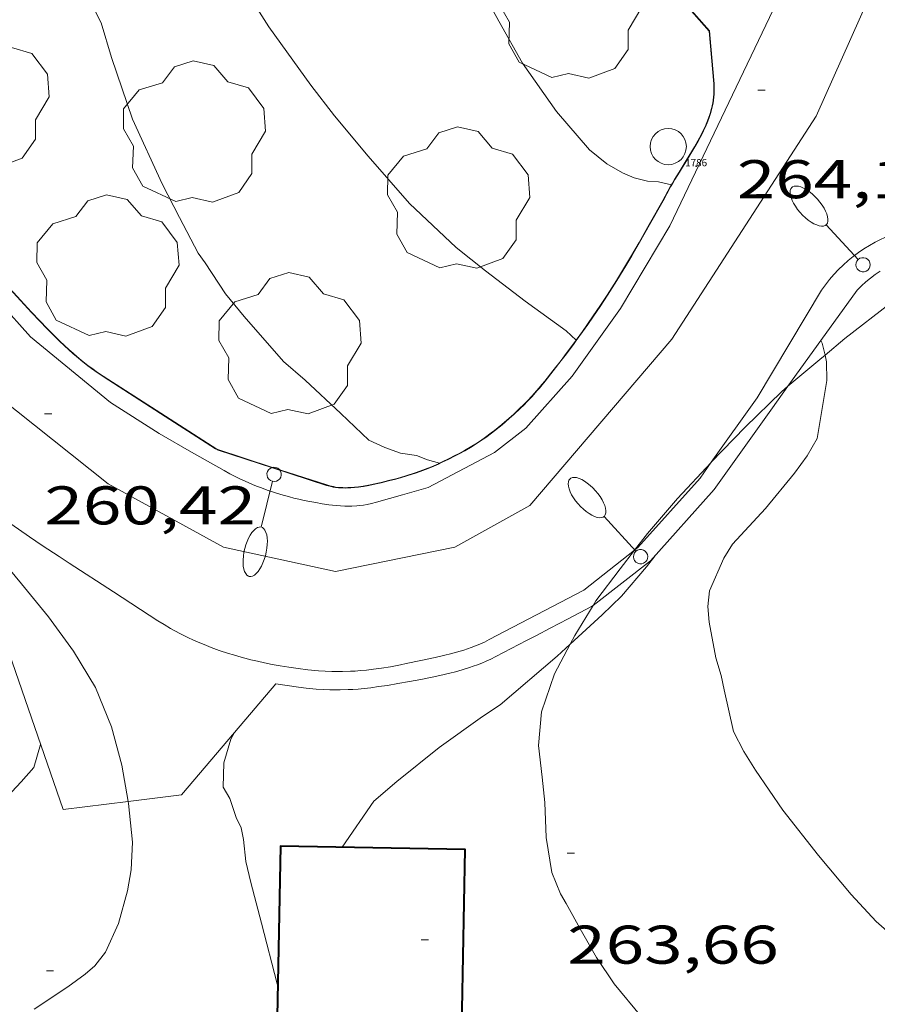
# Model space of a CAD drawing. Units: inches. Extents: x 451998 to 453005, y 4600998 to 4601501.
# Drawn here: x 452744 to 452768, y 4601395 to 4601422 of the extents above; entities that cross this region are included whole.
import ezdxf
from ezdxf.enums import TextEntityAlignment as Align

# ---------------------------------------------------------------- set-up
doc = ezdxf.new("R2010")
doc.units = ezdxf.units.IN
doc.header["$MEASUREMENT"] = 0
for name, color, linetype, lineweight in [('ARBRE', 7, 'Continuous', 0), ('BOSC', 7, 'Continuous', 0), ('CORBA DE NIVELL', 7, 'Continuous', 0), ('COTA ALTIMETRICA', 7, 'Continuous', 0), ('COTA EDIFICI', 7, 'Continuous', 0), ('EIX VIA URBANA PAVIMENTADA', 7, 'Continuous', 0), ('FACANA EXTERIOR', 7, 'Continuous', 0), ('FANAL', 7, 'Continuous', 0), ('MUR', 7, 'Continuous', 0), ('PAL', 7, 'Continuous', 0), ('TANCA DE VEGETACIO', 7, 'Continuous', 0), ('VORERA', 7, 'Continuous', 0)]:
    doc.layers.add(name, color=color, linetype=linetype, lineweight=lineweight)
for name, color, linetype in [('Identificador', 7, 'Continuous'), ('PLAQUES_CARRER', 7, 'Continuous'), ('Punt', 7, 'Continuous')]:
    doc.layers.add(name, color=color, linetype=linetype)
doc.styles.get("Standard").update_dxf_attribs({"font": 'txt.shx'})
doc.styles.add('Style-Arial', font='ARIAL.TTF')
doc.linetypes.add('bosc', pattern='A,-2.235,[9,dgnlstyle-mataro.shx,S=0.035752,R=0,X=0,Y=0],-2.235', length=4.47)
doc.linetypes.add('tancaveg', pattern='A,-0.5,[1,dgnlstyle-mataro.shx,S=0.012544,R=0,X=0,Y=0],-1.1', length=1.6)

# ---------------------------------------------------------------- blocks, each defined once
blk = doc.blocks.new('COTA')
at = {"color": 0, "linetype": 'ByBlock', "lineweight": -2}
blk.add_line((0, 0), (0.2, 0), dxfattribs=at)
blk = doc.blocks.new('FANALB')
at = {"color": 0, "linetype": 'ByBlock', "lineweight": -2, "flags": 128}
for points in [[(2.897, 0.005), (2.889, 0.051), (2.865, 0.095), (2.827, 0.137), (2.773, 0.175), (2.707, 0.211), (2.629, 0.241), (2.541, 0.267), (2.445, 0.285), (2.343, 0.299), (2.237, 0.305), (2.133, 0.303), (2.027, 0.297), (1.927, 0.283), (1.833, 0.261), (1.747, 0.235), (1.671, 0.203), (1.607, 0.167), (1.557, 0.127), (1.523, 0.085), (1.501, 0.041), (1.497, -0.005), (1.509, -0.051), (1.537, -0.095), (1.579, -0.135), (1.635, -0.175), (1.705, -0.209), (1.785, -0.237), (1.875, -0.261), (1.973, -0.279), (2.075, -0.291), (2.179, -0.295), (2.285, -0.293), (2.389, -0.283), (2.489, -0.267), (2.581, -0.247), (2.665, -0.219), (2.737, -0.185), (2.799, -0.149), (2.845, -0.107), (2.877, -0.065), (2.895, -0.019), (2.897, 0.005)], [(0.197, 0.005), (0.189, 0.061), (0.165, 0.111), (0.129, 0.155), (0.083, 0.185), (0.029, 0.201), (-0.027, 0.201), (-0.081, 0.185), (-0.129, 0.155), (-0.167, 0.113), (-0.191, 0.063), (-0.199, 0.007), (-0.191, -0.049), (-0.169, -0.099), (-0.133, -0.143), (-0.08700000000000001, -0.173), (-0.033, -0.191), (0.023, -0.191), (0.077, -0.177), (0.125, -0.147), (0.163, -0.105), (0.187, -0.055), (0.197, 0.001), (0.197, 0.005)], [(1.497, 0.005), (0.197, 0.005)]]:
    blk.add_lwpolyline(points, dxfattribs=at)
blk = doc.blocks.new('BLOC_PLAQUES')
at = {"layer": 'Punt', "color": 2}
blk.add_point((0, 0), dxfattribs=at)
at = {"layer": 'Identificador', "color": 2}
blk.add_attdef('IDENTIFICADOR', text='', height=0.2, dxfattribs=at).set_placement((0, 0), align=Align.CENTER)
blk = doc.blocks.new('ARBRE')
at = {"color": 0, "linetype": 'ByBlock', "lineweight": -2, "flags": 128}
blk.add_lwpolyline([(-0.507, -1.872), (-1.415, -1.448), (-1.697, -0.9400000000000001), (-1.675, -0.342), (-1.951, 0.138), (-1.943, 0.686), (-1.511, 1.208), (-0.871, 1.406), (-0.543, 1.846), (-0.027, 2.012), (0.541, 1.882), (0.933, 1.428), (1.495, 1.262), (1.921, 0.6940000000000001), (1.969, 0.068), (1.593, -0.562), (1.593, -1.098), (1.229, -1.618), (0.505, -1.886), (-0.049, -1.762), (-0.507, -1.872)], dxfattribs=at)
blk = doc.blocks.new('PAL')
at = {"color": 0, "linetype": 'ByBlock', "lineweight": -2}
blk.add_circle((0, 0), 0.5000000000992941, dxfattribs=at)

msp = doc.modelspace()

# ---------------------------------------------------------------- linework, layer by layer
at = {"layer": 'BOSC', "color": 3, "linetype": 'bosc', "lineweight": 20}
for points in [[(452766.569441668, 4601413.044152019, 270.3337936566978), (452767.1160621027, 4601413.503114875, 270.3274191149808), (452768.377071448, 4601414.477106817, 270.3434191397873), (452770.0910814577, 4601415.446095314, 270.3434191397873), (452770.9921451613, 4601415.740735577, 270.3506276315318)], [(452736.2969729218, 4601413.737800496, 264.5329295896993), (452736.9690148705, 4601413.438343516, 264.6474103087089), (452737.5130136272, 4601413.163338962, 264.6794103583217), (452738.1800114595, 4601412.741333247, 264.8394106063856), (452739.2120075053, 4601412.009324281, 265.1114110280944), (452739.9870040557, 4601411.396317451, 265.1914111521265), (452740.9089997035, 4601410.634309273, 265.3994114746096), (452741.9969933399, 4601409.573299374, 265.5034116358513), (452742.9019870341, 4601408.55729093, 265.6794119087217), (452743.6679812942, 4601407.644283704, 265.7514120203505), (452744.4239756299, 4601406.743276572, 265.9034122560113), (452745.1679698711, 4601405.832269513, 265.97541236764), (452745.8569637616, 4601404.88626282, 266.0714125164785)], [(452765.54660371, 4601412.186062621, 270.3220966416417), (452766.4300566687, 4601412.927119187, 270.3354191273841), (452766.569441668, 4601413.044152019, 270.3337936566978)], [(452763.4356151237, 4601410.091824182, 270.3114190901745), (452764.3700393318, 4601411.063131928, 270.3114190901745), (452765.3690482708, 4601412.037125858, 270.3194191025777), (452765.54660371, 4601412.186062621, 270.3220966416417)], [(452761.319349525, 4601407.66606167, 270.2996293044616), (452761.6770128568, 4601408.124147804, 270.3034190777713), (452762.5000215155, 4601409.097143067, 270.3034190777713), (452763.4330304888, 4601410.089137527, 270.3114190901745), (452763.4356151237, 4601410.091824182, 270.3114190901745)], [(452760.1767133686, 4601406.146116964, 270.295419065368), (452760.2539966062, 4601406.273155731, 270.295419065368), (452760.9220043492, 4601407.157152034, 270.295419065368), (452761.319349525, 4601407.66606167, 270.2996293044616)], [(452759.5444268424, 4601405.075790792, 270.2882055775003), (452759.6699884166, 4601405.313158674, 270.295419065368), (452760.1767133686, 4601406.146116964, 270.295419065368)], [(452759.0419378813, 4601398.781153313, 269.4874178126449), (452758.8819449324, 4601399.743156019, 269.7034181475313), (452758.8419522227, 4601400.712157823, 269.9674185568368), (452758.7719573724, 4601401.40515943, 270.015418631256), (452758.6729638808, 4601402.283161542, 270.1514188421104), (452758.7539710173, 4601403.20716236, 270.1914189041265), (452759.1129795635, 4601404.260161269, 270.2634190157553), (452759.5444268424, 4601405.075790792, 270.2882055775003)], [(452745.8569637616, 4601404.88626282, 266.0714125164785), (452746.4569570966, 4601403.885256716, 266.0954125536881), (452746.9009495222, 4601402.796251657, 266.17541267772), (452747.1829419317, 4601401.738247879, 266.2154127397361), (452747.3588957086, 4601400.739240129, 266.2305492005399)], [(452747.3588957086, 4601400.739240129, 266.2305492005399), (452747.3689342077, 4601400.682244829, 266.2314127645424), (452747.4799262914, 4601399.616242334, 266.2394127769457), (452747.4419204432, 4601398.85324144, 266.2394127769457), (452747.3449158768, 4601398.271241274, 266.2474127893489), (452747.0909087151, 4601397.379241818, 266.2474127893489), (452746.7319021491, 4601396.587243314, 266.2474127893489), (452746.4438988345, 4601396.209244912, 266.2474127893489), (452746.1788966634, 4601395.977246564, 266.2474127893489), (452745.6998932651, 4601395.627249655, 266.2474127893489), (452744.7718871828, 4601395.015255748, 266.2474127893489)], [(452762.7017602605, 4601393.416222743, 269.0196113500519), (452762.2309061548, 4601393.948121623, 269.1274172545009), (452761.5059115863, 4601394.812128464, 269.1514172917105), (452760.7609172602, 4601395.712135511, 269.17541732892), (452760.2679219892, 4601396.436140375, 269.1834173413233), (452759.8599268424, 4601397.159144592, 269.2714174777585), (452759.4329320228, 4601397.929149024, 269.495417825048), (452759.274933781, 4601398.193150634, 269.4874178126449), (452759.0419378813, 4601398.781153313, 269.4874178126449)]]:
    msp.add_polyline3d(points, dxfattribs=at)
at = {"layer": 'CORBA DE NIVELL', "color": 30, "linetype": 'Continuous', "lineweight": 0}
for points, elevation in [([(452750.5056308254, 4601436.489511948), (452750.6682054857, 4601435.761274184), (452751.1491942355, 4601434.180268084), (452751.6961829586, 4601432.582261454), (452752.0211781664, 4601431.884257906), (452753.125164794, 4601429.896246448), (452753.7341570201, 4601428.747240046), (452754.5621478861, 4601427.374231635), (452755.4781376214, 4601425.834222297), (452756.443127281, 4601424.274212556), (452757.0061208015, 4601423.305206782), (452757.5781136758, 4601422.249200805), (452758.2261058941, 4601421.091194093), (452759.1720972998, 4601419.76518486), (452760.0730906462, 4601418.704176378), (452760.5510884813, 4601418.321172157), (452760.9890872786, 4601418.07316845), (452761.3120867399, 4601417.936165786), (452761.6730865864, 4601417.842162901), (452761.9830869076, 4601417.821160517), (452762.3338200667, 4601417.738575107)], 264.0004093056), ([(452745.5445028813, 4601434.439503171), (452745.7401840588, 4601433.944308758), (452746.1361776012, 4601433.012304308), (452746.5021705128, 4601432.003299967), (452746.8881632733, 4601430.970295437), (452747.2381566913, 4601430.031291326), (452748.0351442997, 4601428.235282494), (452748.8931309708, 4601426.303272988), (452749.4351236089, 4601425.222267199), (452750.0991147594, 4601423.920260143), (452750.6561087942, 4601423.020254521), (452751.240102719, 4601422.100248664), (452752.394092277, 4601420.488237409), (452753.0520868705, 4601419.641231103), (452753.9770798522, 4601418.527222358), (452755.1180717726, 4601417.229211687), (452756.3980645533, 4601416.016200094), (452757.2100609183, 4601415.371192933), (452758.307056291, 4601414.537183316), (452759.4330518149, 4601413.717173501), (452759.7067300772, 4601413.455178588)], 263.0004077552001), ([(452746.2631010198, 4601422.893287656), (452746.6180963803, 4601422.209283902), (452746.8980895607, 4601421.253280296), (452747.4810775429, 4601419.550273232), (452748.2970652947, 4601417.769264279), (452748.7770589597, 4601416.83625919), (452749.2940523482, 4601415.859253752), (452749.4800505727, 4601415.587251919), (452750.0470450025, 4601414.7372463), (452750.5600410632, 4601414.113241441), (452751.64403332, 4601412.87123129), (452752.2350303135, 4601412.354226003), (452753.2220248936, 4601411.438217094), (452753.9980205046, 4601410.701210064), (452754.4400196421, 4601410.497206395), (452754.870019163, 4601410.346202897), (452755.3130193414, 4601410.279199432), (452755.6090189126, 4601410.162197005), (452755.9381029251, 4601410.064332569)], 262.0004062048), ([(452759.7067300772, 4601413.455178588), (452759.7140212627, 4601413.448198663)], 263.0004077552001), ([(452766.4570607016, 4601413.453119799), (452766.4573197208, 4601413.452464142)], 264.0004093056), ([(452766.4573197208, 4601413.452464142), (452766.4890601367, 4601413.37211943), (452766.569441668, 4601413.044152019)], 264.0004093056), ([(452761.8740084656, 4601407.50514535), (452761.6460058662, 4601407.209146621), (452760.9569986673, 4601406.401150595), (452760.4289939335, 4601405.885153802), (452759.5444268424, 4601405.075790792)], 263.0004077552001), ([(452750.290953617, 4601402.643225699), (452750.2905993607, 4601402.642538888)], 262.0004062048), ([(452744.9469427749, 4601402.306265725), (452744.7599376896, 4601401.674266163), (452744.4129341469, 4601401.278268183), (452743.6369267373, 4601400.460272802), (452743.1519232917, 4601400.105275932), (452742.8469219918, 4601399.996278076), (452741.4359170727, 4601399.636288225), (452740.8161614304, 4601399.484353116)], 261.0004046544)]:
    msp.add_lwpolyline(points, dxfattribs=dict(at, elevation=elevation))
at = {"layer": 'CORBA DE NIVELL', "color": 30, "linetype": 'Continuous', "lineweight": 0, "flags": 128}
for points, elevation in [([(452762.3338200667, 4601417.738575107), (452762.3440868224, 4601417.736157645)], 264.0004093056), ([(452759.7140212627, 4601413.448198663), (452759.7140502095, 4601413.448170952)], 263.0004077552001), ([(452766.569441668, 4601413.044152019), (452766.6140564608, 4601412.862117691), (452766.6200525398, 4601412.344116841), (452766.5320481998, 4601411.79011665), (452766.3550399813, 4601410.74311637), (452766.0750359431, 4601410.268117758), (452765.7330318087, 4601409.793119617), (452764.9260231218, 4601408.81312422), (452764.0170142616, 4601407.831129595), (452763.7840109943, 4601407.44813077), (452763.382003527, 4601406.54613242), (452763.3380001734, 4601406.113132084), (452763.3739969742, 4601405.684131145), (452763.5609898132, 4601404.702128205), (452763.7109863278, 4601404.212126306), (452763.7899834684, 4601403.819125098), (452764.0469751185, 4601402.66612136), (452764.3289714052, 4601402.119118374), (452764.6579679925, 4601401.602115075), (452765.4079607711, 4601400.497107671), (452766.3889528531, 4601399.253098299), (452767.2939460693, 4601398.17408976), (452767.9789415089, 4601397.433083413), (452768.421939229, 4601397.042079446)], 264.0004093056), ([(452755.9381029251, 4601410.064332569), (452755.9520186704, 4601410.060194244)], 262.0004062048), ([(452759.5444268424, 4601405.075790792), (452759.1819833428, 4601404.744161496), (452757.6109707474, 4601403.405171339), (452757.1289675646, 4601403.084174499), (452755.9289591789, 4601402.224182271), (452754.7629502615, 4601401.287189665), (452754.1369452241, 4601400.751193583)], 263.0004077552001), ([(452750.2905993607, 4601402.642538888), (452750.1929520234, 4601402.453226148), (452749.9949468073, 4601401.806226647), (452749.9819417111, 4601401.137225708), (452750.1639395881, 4601400.820223835), (452750.3399359153, 4601400.300221696), (452750.4739339607, 4601400.015220236), (452750.5419315699, 4601399.686219211), (452750.6079271045, 4601399.084217776), (452750.744922954, 4601398.509215845), (452751.0329148569, 4601397.383211914), (452751.4659028267, 4601395.709206033), (452751.4839025132, 4601395.664205827)], 262.0004062048), ([(452754.1369452241, 4601400.751193583), (452753.260934207, 4601399.478198256)], 263.0004077552001)]:
    msp.add_lwpolyline(points, dxfattribs=dict(at, elevation=elevation))
at = {"layer": 'EIX VIA URBANA PAVIMENTADA', "color": 1, "linetype": 'Continuous', "lineweight": 20}
msp.add_polyline3d([(452775.5872596814, 4601437.812088289, 266.3884130079553), (452772.835215823, 4601432.594101081, 265.8874122312048), (452769.1921606738, 4601426.070118607, 264.935410755224), (452766.3301074261, 4601419.637130348, 264.2794097381616), (452762.3440545602, 4601413.484151052, 263.4634084730353), (452758.4340136942, 4601408.897173609, 261.9274060916209), (452756.3690017822, 4601407.749187497, 261.6474056575088), (452753.073991628, 4601407.084211468, 261.5434054962673), (452749.9859919013, 4601407.751235932, 261.2794050869616), (452746.8110002039, 4601409.494262725, 260.7754043055601), (452743.2380162055, 4601412.333294236, 260.1514033381105), (452739.6870411109, 4601416.341327394, 259.4794022962416), (452736.9030696184, 4601420.667355224, 258.9834015272432), (452733.8561103893, 4601426.663387639, 258.4314006714225), (452731.4751504173, 4601432.42541464, 257.9913999892464)], dxfattribs=at)
at = {"layer": 'FACANA EXTERIOR', "color": 1, "linetype": 'Continuous', "lineweight": 40}
msp.add_polyline3d([(452756.5358941993, 4601393.536164194, 266.495413173848), (452756.6499389604, 4601399.41217244, 266.5194132110577), (452751.5589318187, 4601399.511211222, 266.4394130870257), (452751.4398852591, 4601393.399202649, 266.295412863768)], dxfattribs=at)
at = {"layer": 'MUR', "color": 1, "linetype": 'Continuous', "lineweight": 20}
for points in [[(452759.7140212627, 4601413.448198663, 265.5458747862971), (452759.889052317, 4601413.690169999, 265.5884117676353), (452760.0300540531, 4601413.890169241, 265.6224118203489), (452760.1900560464, 4601414.120168382, 265.6624118823649), (452760.3690583497, 4601414.387167439, 265.7074119521328), (452760.5710609999, 4601414.695166383, 265.7594120327536), (452760.7010627417, 4601414.898165711, 265.7944120870177), (452760.8280644864, 4601415.102165065, 265.8284121397313), (452761.0780679697, 4601415.510163801, 265.8974122467088), (452761.2410702939, 4601415.783162988, 265.9424123164769), (452761.4550734102, 4601416.150161931, 266.0034124110512), (452761.7350775698, 4601416.641160569, 266.0844125366336), (452762.1040831497, 4601417.301158793, 266.1934127056273), (452762.3140863661, 4601417.682157789, 266.255412801752), (452762.3710872284, 4601417.784157516, 266.2734128296593), (452762.4310880954, 4601417.886157218, 266.292412859117), (452762.5540898264, 4601418.0891566, 266.3354129257841), (452762.6380909885, 4601418.225156173, 266.3674129753969), (452762.7520925386, 4601418.406155588, 266.4124130451649), (452762.9020946149, 4601418.649154827, 266.4754131428401), (452762.9850957983, 4601418.788154413, 266.5114131986545), (452763.0770971549, 4601418.948153963, 266.5534132637712), (452763.175098703, 4601419.132153505, 266.5994133350897), (452763.2240995301, 4601419.231153286, 266.6234133722992), (452763.2741004119, 4601419.337153072, 266.6484134110593), (452763.3231013604, 4601419.452152877, 266.6734134498192), (452763.3701023589, 4601419.574152711, 266.6994134901296), (452763.4141034287, 4601419.706152581, 266.7234135273392), (452763.4341039833, 4601419.775152536, 266.7354135459441), (452763.4531045514, 4601419.846152502, 266.7474135645489), (452763.4701051392, 4601419.920152488, 266.7584135816033), (452763.4851057391, 4601419.996152492, 266.7684135971073), (452763.4981063663, 4601420.076152517, 266.7784136126112), (452763.5081070116, 4601420.15915257, 266.7864136250145), (452763.515107675, 4601420.24515265, 266.7944136374177), (452763.5181083624, 4601420.335152768, 266.8004136467201), (452763.5171090666, 4601420.428152919, 266.8044136529217), (452763.5111097933, 4601420.525153115, 266.8074136575729), (452763.4471152329, 4601421.255154733, 266.8194136761776), (452763.383120665, 4601421.984156348, 266.8314136947824), (452759.8571479527, 4601425.974186482, 266.7614136354888)], [(452767.4530727469, 4601414.837114386, 263.865409096296), (452767.5710738176, 4601414.954113672, 263.8964091443585), (452767.6930748489, 4601415.065112919, 263.9284091939712), (452767.8220758456, 4601415.170112103, 263.9604092435841), (452767.955076803, 4601415.269111247, 263.9914092916464), (452768.0920777135, 4601415.36111035, 264.0234093412593)], [(452744.0980369023, 4601414.885291668, 262.2144065365856), (452744.3960348755, 4601414.557288898, 262.2834066435632), (452744.6990328793, 4601414.232286096, 262.3514067489904), (452744.9280314058, 4601413.991283984, 262.4044068311616), (452745.1300301255, 4601413.781282126, 262.4524069055809), (452745.3080290282, 4601413.600280495, 262.4964069737985), (452745.467028091, 4601413.444279046, 262.5344070327137), (452745.6080272929, 4601413.310277768, 262.5674070838768), (452745.7330266142, 4601413.195276641, 262.5964071288385), (452745.844026035, 4601413.096275647, 262.620407166048), (452745.9430255436, 4601413.011274763, 262.640407197056), (452746.1180247071, 4601412.865273208, 262.6754072513201), (452746.2530241197, 4601412.760272022, 262.6994072885296), (452746.3550236936, 4601412.683271129, 262.7154073133361), (452746.5120230873, 4601412.571269764, 262.7394073505457), (452746.673022525, 4601412.464268376, 262.7594073815537), (452748.2590172522, 4601411.445254763, 262.9434076668273), (452749.8074287293, 4601410.450388672, 263.123047705108)], [(452767.4530727469, 4601414.837114386, 263.865409096296), (452766.4573197208, 4601413.452464142, 263.6637019391192)], [(452757.6670294176, 4601411.126182884, 264.8964106947585), (452757.8670310327, 4601411.298181633, 264.9724108125889), (452757.9980321236, 4601411.41518082, 265.0224108901089), (452758.1680336088, 4601411.57617978, 265.0894109939857), (452758.2640344708, 4601411.670179198, 265.1264110513505), (452758.3720354653, 4601411.779178548, 265.1674111149169), (452758.4930366241, 4601411.907177828, 265.2124111846848), (452758.6280379715, 4601412.057177036, 265.2594112575537), (452758.6990387038, 4601412.139176624, 265.2824112932129), (452758.7740394954, 4601412.228176192, 265.305411328872), (452758.8530403462, 4601412.324175743, 265.3274113629809), (452759.0790428515, 4601412.608174469, 265.3874114560048), (452759.3010453657, 4601412.894173227, 265.4434115428273), (452759.4460470397, 4601413.085172424, 265.480411600192), (452759.638049295, 4601413.343171366, 265.5274116730608), (452759.7140212627, 4601413.448198663, 265.5458747862971)], [(452766.4573197208, 4601413.452464142, 263.6637019391192), (452765.54660371, 4601412.186062621, 263.479220513817)], [(452765.54660371, 4601412.186062621, 263.479220513817), (452765.1180444902, 4601411.59012707, 263.3924083629568), (452763.5160249572, 4601409.343135741, 262.8134074652752), (452761.7550072719, 4601407.372146046, 262.3224067040288), (452760.1767133686, 4601406.146116964, 261.9224837873321)], [(452749.8074287293, 4601410.450388672, 263.123047705108), (452749.8450119793, 4601410.426241149, 263.1274079521008), (452751.3380106141, 4601409.941229069, 263.4874085102448), (452752.8320092428, 4601409.455216979, 263.8474090683889), (452752.9220091851, 4601409.429216256, 263.8674090993969), (452753.0150091776, 4601409.40921552, 263.8834091242033), (452753.0770091978, 4601409.399215033, 263.8924091381568), (452753.1610092521, 4601409.389214381, 263.9034091552112), (452753.2740093741, 4601409.382213512, 263.9144091722656), (452753.3400094688, 4601409.381213009, 263.9194091800177), (452753.4150095928, 4601409.382212442, 263.9254091893201), (452753.5010097565, 4601409.386211797, 263.930409197072), (452753.6010099722, 4601409.39421105, 263.9354092048241), (452753.7140102536, 4601409.408210214, 263.9414092141265), (452753.8440105994, 4601409.427209257, 263.9484092249793), (452753.9910110245, 4601409.453208183, 263.9584092404833), (452754.1580115414, 4601409.487206968, 263.9744092652896), (452754.246011822, 4601409.506206329, 263.9854092823441), (452754.338012124, 4601409.527205665, 263.9994093040497), (452754.5400128014, 4601409.575204206, 264.0344093583136), (452754.7390135045, 4601409.627202777, 264.0704094141281), (452754.8710139898, 4601409.664201832, 264.0944094513376), (452755.0460146557, 4601409.716200586, 264.1284095040512), (452755.2770155829, 4601409.791198949, 264.1764095784704), (452755.4070161334, 4601409.837198033, 264.2044096218817), (452755.5560167893, 4601409.89319699, 264.2394096761457), (452755.7240175582, 4601409.96019582, 264.2804097397121), (452755.9160184856, 4601410.043194491, 264.3314098187824), (452756.0170189988, 4601410.090193798, 264.3594098621937), (452756.1970199305, 4601410.176192565, 264.4124099443649), (452756.3730208785, 4601410.265191368, 264.4654100265361), (452756.4890215213, 4601410.326190582, 264.5014100823505), (452756.6410223943, 4601410.410189559, 264.5494101567697), (452756.8400235829, 4601410.526188229, 264.6144102575457), (452756.9510242862, 4601410.596187496, 264.6514103149104), (452757.0770251037, 4601410.678186666, 264.6934103800273), (452757.2190260674, 4601410.776185741, 264.7404104528961), (452757.3770272001, 4601410.893184723, 264.7954105381681), (452757.4610278236, 4601410.958184186, 264.8234105815793), (452757.6670294176, 4601411.126182884, 264.8964106947585)], [(452747.3588957086, 4601400.739240129, 261.6363274712619), (452745.5669301467, 4601400.515258243, 261.6484056590593), (452743.372974835, 4601406.853284716, 261.3824052466529)], [(452760.1339952061, 4601406.113156394, 261.8964060435584), (452759.4869916308, 4601405.774160777, 261.8444059629376), (452758.9899888875, 4601405.514164145, 261.7914058807664), (452758.6179868313, 4601405.319166665, 261.7544058234017), (452758.3379852893, 4601405.173168565, 261.7274057815409), (452757.918982978, 4601404.954171404, 261.6924057272769), (452757.7099818269, 4601404.845172822, 261.6774057040209), (452757.4999806668, 4601404.735174244, 261.6654056854161), (452757.3619799292, 4601404.666175184, 261.6584056745633), (452757.2299792694, 4601404.606176092, 261.6524056652608), (452757.1049786735, 4601404.553176959, 261.6474056575088), (452756.9859781399, 4601404.50717779, 261.6424056497568), (452756.8739776553, 4601404.466178577, 261.6384056435553), (452756.7669772162, 4601404.430179333, 261.6344056373537), (452756.5659764265, 4601404.36718076, 261.6284056280512), (452756.3879757712, 4601404.317182033, 261.6234056202993), (452756.2309752242, 4601404.277183162, 261.6194056140977), (452755.9539743016, 4601404.212185163, 261.6124056032448), (452755.7439736422, 4601404.168186689, 261.6064055939424), (452755.4279726743, 4601404.105188988, 261.5984055815393), (452755.1119717367, 4601404.046191295, 261.5894055675856), (452754.7919708005, 4601403.988193633, 261.5794055520817), (452754.5109700082, 4601403.941195692, 261.5714055396786), (452754.2649693537, 4601403.905197502, 261.5644055288257), (452754.0499688003, 4601403.876199089, 261.5574055179729), (452753.8619683494, 4601403.855200483, 261.5524055102209), (452753.6969679798, 4601403.840201712, 261.5474055024689), (452753.5529676732, 4601403.829202787, 261.5424054947169), (452753.4269674246, 4601403.822203733, 261.5394054900656), (452753.2069670229, 4601403.814205389, 261.5324054792129), (452753.0409667579, 4601403.813206647, 261.5274054714608), (452752.9179665825, 4601403.815207583, 261.5234054652593), (452752.7319663548, 4601403.823209007, 261.5184054575074), (452752.5469661742, 4601403.837210433, 261.5124054482048), (452752.2669659601, 4601403.866212602, 261.5014054311505), (452752.0569658242, 4601403.891214235, 261.4914054156465), (452751.7419656545, 4601403.933216689, 261.4734053877393), (452751.4279655395, 4601403.982219148, 261.4524053551808)], [(452760.1767133686, 4601406.146116964, 261.9224837873321), (452760.1329951969, 4601406.1121564, 261.9114060668144)], [(452751.4279655395, 4601403.982219148, 261.4524053551808), (452750.2905993607, 4601402.642538888, 261.5286086460603)], [(452750.2905993607, 4601402.642538888, 261.5286086460603), (452748.8309383029, 4601400.92323411, 261.6264056249505), (452747.3588957086, 4601400.739240129, 261.6363274712619)]]:
    msp.add_polyline3d(points, dxfattribs=at)
at = {"layer": 'TANCA DE VEGETACIO', "color": 3, "linetype": 'tancaveg', "lineweight": 0, "elevation": 266.7634136337119, "flags": 128}
msp.add_lwpolyline([(452759.8571479527, 4601425.974186482), (452763.3741206136, 4601421.979156418)], dxfattribs=at)
at = {"layer": 'TANCA DE VEGETACIO', "color": 3, "linetype": 'tancaveg', "lineweight": 0}
for points in [[(452763.3741206132, 4601421.979156408, 266.8264136870305), (452763.4371152098, 4601421.254154807, 266.8194136761776), (452763.5011097702, 4601420.524153189, 266.8074136575729), (452763.507109051, 4601420.428152994, 266.8044136529217), (452763.508108347, 4601420.335152843, 266.8004136467201), (452763.5051076671, 4601420.246152728, 266.7944136374177), (452763.4981070037, 4601420.160152648, 266.7864136250145), (452763.4881063584, 4601420.077152595, 266.7784136126112), (452763.4751057388, 4601419.998152571, 266.7684135971073), (452763.4601051389, 4601419.922152567, 266.7584135816033), (452763.4431045511, 4601419.848152582, 266.7474135645489), (452763.4241039905, 4601419.778152618, 266.7354135459441), (452763.4041034359, 4601419.709152662, 266.7234135273392), (452763.3611023677, 4601419.577152783, 266.6994134901296), (452763.3141013767, 4601419.456152952, 266.6734134498192), (452763.2651004283, 4601419.341153147, 266.6484134110593), (452763.2150995465, 4601419.23515336, 266.6234133722992), (452763.1660987269, 4601419.137153581, 266.5994133350897), (452763.0680971789, 4601418.95315404, 266.5534132637712), (452762.9760958222, 4601418.793154489, 266.5114131986545), (452762.8930946389, 4601418.654154903, 266.4754131428401), (452762.7440925642, 4601418.411155657, 266.4124130451649), (452762.630091014, 4601418.230156241, 266.3674129753969), (452762.5450898503, 4601418.094156676, 266.3354129257841), (452762.4220881194, 4601417.891157295, 266.292412859117), (452762.3620872524, 4601417.789157592, 266.2734128296593), (452762.3338200667, 4601417.738575107, 266.2644864711625)], [(452762.3338200667, 4601417.738575107, 266.2644864711625), (452762.3050863901, 4601417.687157866, 266.255412801752), (452762.0950831737, 4601417.306158869, 266.1934127056273), (452761.7260775937, 4601416.646160644, 266.0844125366336), (452761.4460734342, 4601416.155162008, 266.0034124110512), (452761.2320703178, 4601415.788163063, 265.9424123164769), (452761.0690679938, 4601415.515163876, 265.8974122467088), (452760.8190645105, 4601415.107165141, 265.8284121397313), (452760.6930627672, 4601414.903165781, 265.7944120870177), (452760.5630610254, 4601414.700166452, 265.7594120327536), (452760.3610583828, 4601414.393167509, 265.7074119521328), (452760.1820560794, 4601414.126168452, 265.6624118823649), (452760.0220540863, 4601413.89616931, 265.6224118203489), (452759.8810523501, 4601413.69617007, 265.5884117676353), (452759.7067300772, 4601413.455178588, 265.546047038123)], [(452744.0910368382, 4601414.878291709, 262.2144065365856), (452744.3890348115, 4601414.550288941, 262.2834066435632), (452744.6920328154, 4601414.225286137, 262.3514067489904), (452744.9210313418, 4601413.984284026, 262.4044068311616), (452745.1230300615, 4601413.774282168, 262.4524069055809), (452745.3010289642, 4601413.593280537, 262.4964069737985), (452745.4600280271, 4601413.437279088, 262.5344070327137), (452745.6010272289, 4601413.30327781, 262.5674070838768), (452745.7260265501, 4601413.188276684, 262.5964071288385), (452745.8370259635, 4601413.088275687, 262.620407166048), (452745.9370254736, 4601413.003274797, 262.640407197056), (452746.1120246371, 4601412.857273242, 262.6754072513201), (452746.2470240497, 4601412.752272055, 262.6994072885296), (452746.3490236236, 4601412.675271162, 262.7154073133361), (452746.5060230173, 4601412.563269796, 262.7394073505457), (452746.6680224566, 4601412.456268402, 262.7594073815537), (452748.2540171838, 4601411.437254788, 262.9434076668273), (452749.7710121378, 4601410.462241766, 263.0864078885344)], [(452759.7067300772, 4601413.455178588, 265.546047038123), (452759.6300493281, 4601413.349171437, 265.5274116730608), (452759.4380470728, 4601413.091172494, 265.480411600192), (452759.2930453988, 4601412.900173297, 265.4434115428273), (452759.0710428847, 4601412.614174538, 265.3874114560048), (452758.8450403794, 4601412.330175812, 265.3274113629809), (452758.7660395285, 4601412.234176263, 265.305411328872), (452758.6910387369, 4601412.145176695, 265.2824112932129), (452758.6210380138, 4601412.0641771, 265.2594112575537), (452758.4860366664, 4601411.914177893, 265.2124111846848), (452758.3650355076, 4601411.786178612, 265.1674111149169), (452758.2570345131, 4601411.677179261, 265.1264110513505), (452758.161033651, 4601411.583179845, 265.0894109939857), (452757.9910321658, 4601411.422180885, 265.0224108901089), (452757.8600310826, 4601411.3061817, 264.9724108125889), (452757.661029469, 4601411.134182942, 264.8964106947585), (452757.4550278749, 4601410.966184245, 264.8234105815793), (452757.3710272515, 4601410.901184781, 264.7954105381681), (452757.2130261189, 4601410.7841858, 264.7404104528961), (452757.0710251551, 4601410.686186724, 264.6934103800273), (452756.9460243392, 4601410.604187545, 264.6514103149104), (452756.8350236435, 4601410.535188281, 264.6144102575457), (452756.6360224549, 4601410.419189611, 264.5494101567697), (452756.4840215818, 4601410.335190634, 264.5014100823505), (452756.3680209391, 4601410.27419142, 264.4654100265361), (452756.1930199925, 4601410.185192609, 264.4124099443649), (452756.0130190609, 4601410.099193841, 264.3594098621937), (452755.9381029251, 4601410.064332569, 264.3386411057885)], [(452749.8074287293, 4601410.450388672, 263.1953434528704), (452749.7710121378, 4601410.462241766, 263.1884080466752)], [(452755.9381029251, 4601410.064332569, 264.3386411057885), (452755.9120185477, 4601410.052194535, 264.3314098187824), (452755.7200176202, 4601409.969195863, 264.2804097397121), (452755.5520168514, 4601409.902197034, 264.2394096761457), (452755.404016197, 4601409.846198071, 264.2044096218817), (452755.2740156465, 4601409.800198986, 264.1764095784704), (452755.043014727, 4601409.726200623, 264.1284095040512), (452754.8680140611, 4601409.674201871, 264.0944094513376), (452754.7360135757, 4601409.637202814, 264.0704094141281), (452754.5380128741, 4601409.585204237, 264.0344093583136), (452754.3360121967, 4601409.537205695, 263.9994093040497), (452754.2440118948, 4601409.516206361, 263.9854092823441), (452754.1560116142, 4601409.497206998, 263.9744092652896), (452753.9890110973, 4601409.463208213, 263.9584092404833), (452753.8420106721, 4601409.437209289, 263.9484092249793), (452753.7130103279, 4601409.418210238, 263.9414092141265), (452753.6000100465, 4601409.404211072, 263.9354092048241), (452753.5000098308, 4601409.39621182, 263.930409197072), (452753.4150096686, 4601409.392212458, 263.9254091893201), (452753.3400095447, 4601409.391213026, 263.9194091800177), (452753.27400945, 4601409.392213528, 263.9144091722656), (452753.1620093296, 4601409.399214389, 263.9034091552112), (452753.0780092752, 4601409.409215042, 263.8924091381568), (452753.0170092565, 4601409.41921552, 263.8834091242033), (452752.9240092641, 4601409.439216257, 263.8674090993969), (452752.8350093234, 4601409.465216973, 263.8474090683889), (452751.3410106946, 4601409.951229061, 263.4874085102448), (452749.8074287293, 4601410.450388672, 263.1953434528704)]]:
    msp.add_polyline3d(points, dxfattribs=at)
at = {"layer": 'VORERA', "color": 1, "linetype": 'Continuous', "lineweight": 0, "extrusion": (-0.1122832553334998, -0.06920609235417761, 0.9912633289660105), "elevation": -369022.4743972585, "flags": 128}
msp.add_lwpolyline([(-3679575.216515005, 2775349.477300458), (-3679575.286887119, 2775349.646627823), (-3679575.349329877, 2775349.819393446), (-3679575.404367983, 2775349.994621579), (-3679575.452001436, 2775350.172312222), (-3679575.491378956, 2775350.352077156), (-3679575.523549934, 2775350.532096779), (-3679575.546940273, 2775350.714902645), (-3679575.562272787, 2775350.897443084), (-3679575.571250057, 2775351.080758335), (-3679575.570793513, 2775351.264131887), (-3679575.562279147, 2775351.447240015), (-3679575.546558246, 2775351.630734732), (-3679575.522452936, 2775351.812468156), (-3679575.490289806, 2775351.993804256), (-3679575.450266969, 2775352.172799008), (-3679575.403235714, 2775352.349708733), (-3679575.347820052, 2775352.525120963), (-3679575.285395972, 2775352.698316272), (-3679575.214785602, 2775352.867806264), (-3679575.137691516, 2775353.034367378), (-3679575.052411139, 2775353.196959382), (-3679574.961171751, 2775353.355910561), (-3679574.861746071, 2775353.511024524), (-3679574.75688608, 2775353.661390016), (-3679574.645740489, 2775353.806882607), (-3679574.527784601, 2775353.947950458), (-3679574.404067815, 2775354.083169662), (-3679574.27406543, 2775354.213252174), (-3679574.13830215, 2775354.337486039), (-3679573.998153964, 2775354.45528373), (-3679573.852244884, 2775354.567232777), (-3679573.701950895, 2775354.672877548), (-3679573.547796704, 2775354.771374193), (-3679573.388406318, 2775354.863046442), (-3679573.38080355, 2775354.867848668)], dxfattribs=at)
at = {"layer": 'VORERA', "color": 1, "linetype": 'Continuous', "lineweight": 0}
for points in [[(452769.7122075364, 4601432.140124072, 265.7994120947697), (452762.2890781707, 4601416.607156313, 263.7514089195505), (452760.9280587612, 4601414.327163105, 263.3924083629568), (452759.6040426108, 4601412.46917027, 262.8134074652752), (452758.3190297077, 4601411.03117779, 262.3224067040288), (452757.4630232741, 4601410.358183241, 261.9114060668144), (452755.6300131559, 4601409.399195663, 261.6654056854161)], [(452748.2120129227, 4601410.884254249, 260.8534044264912), (452746.8750173676, 4601411.743265726, 260.7934043334673), (452744.6640276807, 4601413.554285309, 260.4094037381136), (452742.9870392846, 4601415.426300936, 260.0454031737681), (452741.0590568881, 4601418.140319773, 259.6984026357793), (452739.2960748308, 4601420.865337375, 259.0924016962368), (452738.2080880611, 4601422.831348678, 258.8734013566992), (452737.4341019299, 4601424.81735763, 258.6994010869296)], [(452766.4750712534, 4601414.840121812, 263.865409096296), (452764.6990459194, 4601411.864130672, 263.3924083629568), (452763.4356151237, 4601410.091824182, 262.9276570003981)], [(452755.6300131559, 4601409.399195663, 261.6654056854161), (452754.9190104981, 4601409.194200739, 261.6274056265008), (452754.2080078403, 4601408.989205816, 261.5894055675856), (452754.072007364, 4601408.954206795, 261.5824055567329), (452753.9510069867, 4601408.929207674, 261.57540554588), (452753.8440066842, 4601408.911208457, 261.5684055350273), (452753.7500064474, 4601408.899209152, 261.5624055257248), (452753.6680062596, 4601408.891209762, 261.5574055179729), (452753.5230059664, 4601408.882210848, 261.5474055024689), (452753.4140057823, 4601408.880211673, 261.5394054900656), (452753.3330056643, 4601408.881212288, 261.5324054792129), (452753.2120055222, 4601408.887213215, 261.5224054637088), (452753.0920054197, 4601408.898214143, 261.5124054482048), (452752.8920052917, 4601408.922215697, 261.4944054202977), (452752.7050052067, 4601408.949217159, 261.4764053923905), (452752.5290051538, 4601408.978218539, 261.4594053660336), (452752.3640051332, 4601409.009219839, 261.4424053396768), (452752.2100051297, 4601409.040221055, 261.4264053148704), (452752.0650051477, 4601409.072222206, 261.4114052916145), (452751.9300051887, 4601409.105223281, 261.3964052683585), (452751.8040052362, 4601409.137224286, 261.3824052466529), (452751.5690053726, 4601409.203226172, 261.3544052032416), (452751.3650055344, 4601409.266227818, 261.3304051660321), (452751.1880057151, 4601409.326229254, 261.3084051319232), (452751.0350059029, 4601409.382230501, 261.2884051009153), (452750.9010060822, 4601409.433231597, 261.2714050745585), (452750.7860062604, 4601409.480232542, 261.255405049752), (452750.5860066105, 4601409.567234195, 261.2274050063409), (452750.438006897, 4601409.635235423, 261.2064049737825), (452750.3280071362, 4601409.689236341, 261.190404948976), (452750.1660075224, 4601409.773237701, 261.1654049102161), (452750.006007942, 4601409.861239051, 261.140404871456), (452749.1090104362, 4601410.373246652, 260.9964046481985), (452748.2120129227, 4601410.884254249, 260.8534044264912)], [(452763.4356151237, 4601410.091824182, 262.9276570003981), (452763.1250267259, 4601409.656139193, 262.8134074652752), (452761.4110095156, 4601407.738149225, 262.3224067040288), (452761.319349525, 4601407.66606167, 262.297191154277)], [(452745.7319819827, 4601407.313267529, 260.9694046063377), (452745.4619828995, 4601407.489269851, 260.9344045520737), (452744.9929845245, 4601407.799273891, 260.8724044559489), (452744.6439857816, 4601408.036276906, 260.8244043815296), (452744.123987707, 4601408.39628141, 260.7534042714512)], [(452761.319349525, 4601407.66606167, 262.297191154277), (452759.9169982841, 4601406.563158737, 261.9114060668144)], [(452759.9169982841, 4601406.563158737, 261.9114060668144), (452758.6149910984, 4601405.882167561, 261.7884058761152), (452757.3129839126, 4601405.201176384, 261.6654056854161), (452757.1799832057, 4601405.135177293, 261.6534056668112), (452757.0539825779, 4601405.07817816, 261.6444056528576), (452756.9329820109, 4601405.028179, 261.6374056420049), (452756.8189815079, 4601404.985179799, 261.6314056327025), (452756.7109810445, 4601404.946180558, 261.6264056249505), (452756.6089806359, 4601404.913181281, 261.6224056187489), (452756.4149798875, 4601404.854182661, 261.6174056109969), (452756.2429792719, 4601404.808183894, 261.6134056047952), (452756.0919787494, 4601404.770184982, 261.6104056001441), (452755.8259778742, 4601404.709186905, 261.6054055923921), (452755.4239766059, 4601404.624189824, 261.5994055830896), (452755.0219753454, 4601404.540192743, 261.5894055675856), (452754.8719748776, 4601404.509193833, 261.5844055598337), (452754.5909740323, 4601404.455195881, 261.57540554588), (452754.3419733427, 4601404.415197709, 261.5674055334769), (452754.1249727786, 4601404.385199309, 261.560405522624), (452753.9339723156, 4601404.363200724, 261.5544055133217), (452753.7669719353, 4601404.347201967, 261.5494055055697), (452753.6199716239, 4601404.336203064, 261.5444054978177), (452753.4919713723, 4601404.329204026, 261.5404054916161), (452753.2689709659, 4601404.321205705, 261.5334054807632), (452753.1019706994, 4601404.32020697, 261.5284054730113), (452752.9759705192, 4601404.32220793, 261.5244054668096), (452752.78897029, 4601404.33020936, 261.5184054575074), (452752.6029701003, 4601404.343210792, 261.5124054482048), (452752.3159698677, 4601404.371213013, 261.5014054311505), (452752.0459696996, 4601404.404215113, 261.4874054094449), (452751.7919695713, 4601404.439217094, 261.4714053846384), (452751.5539694983, 4601404.478218961, 261.4544053582816), (452751.3309694636, 4601404.519220716, 261.4364053303745), (452751.1219694582, 4601404.561222368, 261.4194053040177), (452750.9269694822, 4601404.604223914, 261.4014052761104), (452750.7449695264, 4601404.647225361, 261.3844052497537), (452750.573969595, 4601404.691226726, 261.3684052249473), (452750.4149696824, 4601404.735228002, 261.3524052001409), (452750.2669697792, 4601404.778229191, 261.3384051784353), (452750.1289698915, 4601404.821230305, 261.3244051567297), (452749.871970138, 4601404.906232386, 261.2974051148689), (452749.6489704068, 4601404.987234204, 261.2744050792097), (452749.4559706842, 4601405.063235787, 261.255405049752), (452749.2889709565, 4601405.133237162, 261.2384050233952), (452749.1449712189, 4601405.197238354, 261.2244050016896), (452749.0199714652, 4601405.255239392, 261.2124049830848), (452748.8029719406, 4601405.362241205, 261.1914049505265), (452748.6439723314, 4601405.44624254, 261.1774049288209), (452748.5249726477, 4601405.512243545, 261.1674049133169), (452748.3509731594, 4601405.615245026, 261.1534048916113), (452748.1789737123, 4601405.723246498, 261.140404871456), (452746.9559778483, 4601406.51825701, 261.0544047381217), (452745.7319819827, 4601407.313267529, 260.9694046063377)]]:
    msp.add_polyline3d(points, dxfattribs=at)

# ---------------------------------------------------------------- block references
at = {"layer": 'ARBRE', "color": 3, "linetype": 'Continuous', "lineweight": 0, "xscale": 1.000001550400009, "yscale": 1.000001550399986, "zscale": 1.0000015504, "rotation": 359.9995652666707}
for p in [(452759.5501191611, 4601422.569186337, 264.1674095645169), (452743.2130750763, 4601420.097306463, 262.0794063272817), (452749.1780771314, 4601419.149259733, 262.3834067986033), (452756.4630745862, 4601417.325201631, 263.1834080389232), (452746.7930454206, 4601415.457272106, 262.3914068110064), (452751.8130369053, 4601413.309230686, 262.57540709628)]:
    msp.add_blockref('ARBRE', p, dxfattribs=at)
at = {"layer": 'COTA ALTIMETRICA', "color": 7, "linetype": 'Continuous', "lineweight": 0, "xscale": 1.000001550400009, "yscale": 1.000001550399986, "zscale": 1.0000015504, "rotation": 359.9995652666707}
for p in [(452764.7191103307, 4601420.349143676, 264.1524095412609), (452745.0520121511, 4601411.428279069, 260.4164037489664), (452759.4639425948, 4601399.31615094, 263.6644087846656), (452745.1048956963, 4601396.069254855, 261.2644050637056)]:
    msp.add_blockref('COTA', p, dxfattribs=at)
at = {"layer": 'COTA EDIFICI', "color": 7, "linetype": 'Continuous', "lineweight": 0, "xscale": 1.000001550400009, "yscale": 1.000001550399986, "zscale": 1.0000015504, "rotation": 359.9995652666707}
msp.add_blockref('COTA', (452755.4389182279, 4601396.927177776, 266.2474127893489), dxfattribs=at)
at = {"layer": 'FANAL', "color": 7, "linetype": 'Continuous', "lineweight": 0, "zscale": 1.0000015504, "rotation": 132.5921248181823}
msp.add_blockref('FANALB', (452767.6200783474, 4601415.541114211, 263.9834092792432), dxfattribs=at)
at = {"layer": 'FANAL', "color": 7, "linetype": 'Continuous', "lineweight": 0, "zscale": 1.0000015504}
for p, xscale, yscale, rotation in [((452751.3780093027, 4601409.760228485, 261.3754052358), 1.000002704006997, 1.000002704006988, 256.2821475167694), ((452761.4890077852, 4601407.494148254, 262.3004066699201), 1.000003917449937, 1.000003917449931, 132.1815620654203)]:
    msp.add_blockref('FANALB', p, dxfattribs=dict(at, xscale=xscale, yscale=yscale, rotation=rotation))
at = {"layer": 'PAL', "color": 7, "linetype": 'Continuous', "lineweight": 20, "xscale": 1.000001550400009, "yscale": 1.000001550399986, "zscale": 1.0000015504, "rotation": 359.9995652666707}
msp.add_blockref('PAL', (452762.2470947072, 4601418.795160024, 264.1034094652912), dxfattribs=at)
at = {"layer": 'PLAQUES_CARRER', "xscale": 1.000001550400009, "yscale": 1.000001550399986, "zscale": 1.0000015504, "rotation": 359.9995652666707}
msp.add_blockref('BLOC_PLAQUES', (452763.0159593498, 4601418.252067301), dxfattribs=at).add_auto_attribs({'IDENTIFICADOR': '1786'})

# ---------------------------------------------------------------- texts
at = {"layer": 'COTA ALTIMETRICA', "color": 7, "linetype": 'Continuous', "lineweight": 0, "style": 'Style-Arial', "width": 1.333331428571429}
for s, p in [('264,15', (452764.1380948012, 4601418.421145095, 264.1524095412609)), ('260,42', (452745.0519969761, 4601409.428275968, 260.4164037489664)), ('263,66', (452759.4639274197, 4601397.31614784, 263.6644087846656))]:
    msp.add_text(s, height=1.05000162792, rotation=359.99956526667, dxfattribs=at).set_placement(p, align=Align.TOP_LEFT)

doc.saveas('drawing.dxf')
